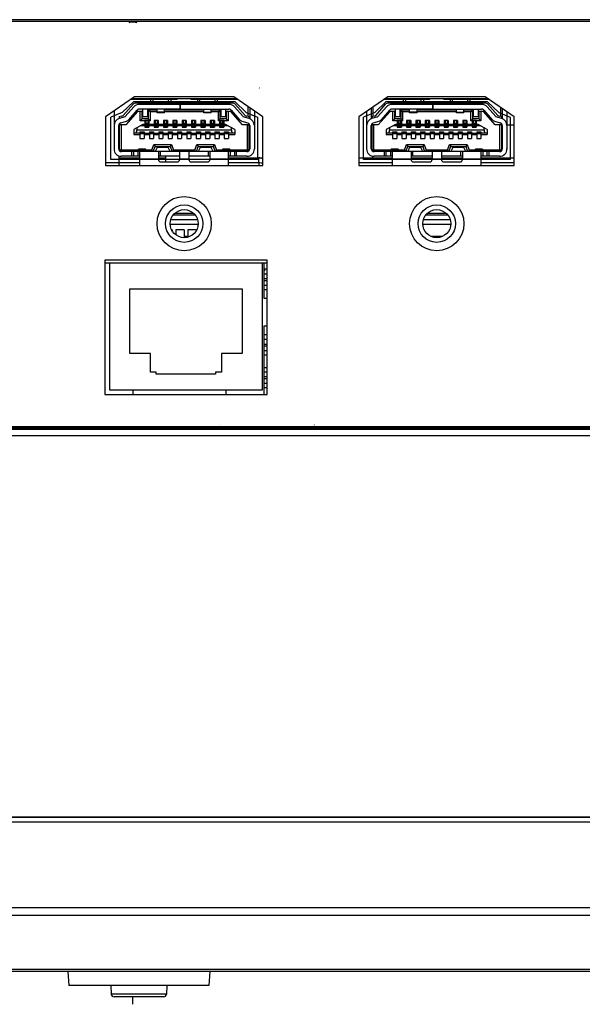
# Model space of a CAD drawing. Units: millimetres. Extents: x -75 to 1305, y -50 to 911.
# Drawn here: x 266 to 326, y 101 to 206 of the extents above; entities that cross this region are included whole.
import ezdxf

# ---------------------------------------------------------------- set-up
doc = ezdxf.new("R2010")
doc.units = ezdxf.units.MM
doc.header["$MEASUREMENT"] = 0
for name, color, linetype in [('00_COMPONENTS', 7, 'Continuous'), ('02___PRT_ALL_AXES', 7, 'Continuous'), ('03___PRT_ALL_CURVES', 7, 'Continuous'), ('05_ALL_CURVES', 7, 'Continuous'), ('06_ALL_SURFS', 7, 'Continuous'), ('08_ALL_DRAFTS', 7, 'Continuous'), ('09_ALL_ROUNDS', 7, 'Continuous'), ('20_ALL_FEATURES', 7, 'Continuous')]:
    doc.layers.add(name, color=color, linetype=linetype)

msp = doc.modelspace()

# ---------------------------------------------------------------- linework, layer by layer
at = {"color": 7, "linetype": 'Continuous'}
for p, q in [((278.115, 198.065), (275.017, 195.915)), ((288.72, 198.065), (278.115, 198.065)), ((291.818, 195.915), (288.72, 198.065)), ((305.17, 198.065), (302.071, 195.915)), ((315.599, 198.065), (305.17, 198.065)), ((318.697, 195.915), (315.599, 198.065)), ((276.904, 196.067), (277.987, 197.297)), ((278.027, 196.98), (277.119, 195.949)), ((282.667, 197.782), (277.706, 197.782)), ((288.659, 197.382), (278.175, 197.382)), ((282.974, 197.252), (278.627, 197.252)), ((278.817, 197.882), (278.817, 197.782)), ((279.017, 197.882), (279.017, 197.782)), ((279.317, 197.882), (279.317, 197.782)), ((279.517, 197.882), (279.517, 197.782)), ((279.817, 197.782), (279.817, 197.882)), ((279.842, 197.382), (279.842, 197.782)), ((280.017, 197.782), (280.017, 197.882)), ((280.092, 197.382), (280.092, 197.782)), ((280.317, 197.882), (280.317, 197.782)), ((280.517, 197.882), (280.517, 197.782)), ((280.817, 197.782), (280.817, 197.882)), ((281.017, 197.782), (281.017, 197.882)), ((281.317, 197.882), (281.317, 197.782)), ((281.517, 197.882), (281.517, 197.782)), ((281.742, 197.382), (281.742, 197.782)), ((281.817, 197.782), (281.817, 197.882)), ((281.992, 197.782), (281.992, 197.382)), ((282.017, 197.782), (282.017, 197.882)), ((282.317, 197.882), (282.317, 197.782)), ((282.517, 197.882), (282.517, 197.782)), ((282.667, 197.782), (282.667, 197.882)), ((282.967, 197.252), (282.967, 196.752)), ((282.977, 197.252), (282.977, 196.752)), ((288.206, 197.252), (282.977, 197.252)), ((284.167, 197.782), (284.167, 197.882)), ((289.129, 197.782), (284.167, 197.782)), ((284.317, 197.882), (284.317, 197.782)), ((284.517, 197.882), (284.517, 197.782)), ((284.817, 197.782), (284.817, 197.882)), ((284.842, 197.782), (284.842, 197.382)), ((285.017, 197.782), (285.017, 197.882)), ((285.092, 197.382), (285.092, 197.782)), ((285.317, 197.882), (285.317, 197.782)), ((285.517, 197.882), (285.517, 197.782)), ((285.817, 197.782), (285.817, 197.882)), ((286.017, 197.782), (286.017, 197.882)), ((286.317, 197.882), (286.317, 197.782)), ((286.517, 197.882), (286.517, 197.782)), ((286.742, 197.382), (286.742, 197.782)), ((286.817, 197.782), (286.817, 197.882)), ((286.992, 197.382), (286.992, 197.782)), ((287.017, 197.782), (287.017, 197.882)), ((287.317, 197.882), (287.317, 197.782)), ((287.517, 197.882), (287.517, 197.782)), ((287.817, 197.782), (287.817, 197.882)), ((288.017, 197.782), (288.017, 197.882)), ((289.714, 195.949), (288.807, 196.98)), ((288.846, 197.297), (289.929, 196.067)), ((290.267, 195.955), (290.267, 196.992)), ((290.417, 196.888), (290.417, 195.715)), ((303.567, 196.953), (303.567, 195.955)), ((303.904, 196.067), (304.987, 197.297)), ((305.027, 196.98), (304.119, 195.949)), ((309.667, 197.782), (304.761, 197.782)), ((315.659, 197.382), (305.175, 197.382)), ((309.974, 197.252), (305.627, 197.252)), ((305.817, 197.882), (305.817, 197.782)), ((306.017, 197.882), (306.017, 197.782)), ((306.317, 197.882), (306.317, 197.782)), ((306.517, 197.882), (306.517, 197.782)), ((306.817, 197.782), (306.817, 197.882)), ((306.842, 197.382), (306.842, 197.782)), ((307.017, 197.782), (307.017, 197.882)), ((307.092, 197.382), (307.092, 197.782)), ((307.317, 197.882), (307.317, 197.782)), ((307.517, 197.882), (307.517, 197.782)), ((307.817, 197.782), (307.817, 197.882)), ((308.017, 197.782), (308.017, 197.882)), ((308.317, 197.882), (308.317, 197.782)), ((308.517, 197.882), (308.517, 197.782)), ((308.742, 197.382), (308.742, 197.782)), ((308.817, 197.782), (308.817, 197.882)), ((308.992, 197.782), (308.992, 197.382)), ((309.017, 197.782), (309.017, 197.882)), ((309.317, 197.882), (309.317, 197.782)), ((309.517, 197.882), (309.517, 197.782)), ((309.667, 197.782), (309.667, 197.882)), ((309.967, 197.252), (309.967, 196.752)), ((315.206, 197.252), (309.977, 197.252)), ((309.977, 197.252), (309.977, 196.752)), ((311.167, 197.782), (311.167, 197.882)), ((316.008, 197.782), (311.167, 197.782)), ((311.317, 197.882), (311.317, 197.782)), ((311.517, 197.882), (311.517, 197.782)), ((311.817, 197.782), (311.817, 197.882)), ((311.842, 197.782), (311.842, 197.382)), ((312.017, 197.782), (312.017, 197.882)), ((312.092, 197.382), (312.092, 197.782)), ((312.317, 197.882), (312.317, 197.782)), ((312.517, 197.882), (312.517, 197.782)), ((312.817, 197.782), (312.817, 197.882)), ((313.017, 197.782), (313.017, 197.882)), ((313.317, 197.882), (313.317, 197.782)), ((313.517, 197.882), (313.517, 197.782)), ((313.742, 197.382), (313.742, 197.782)), ((313.817, 197.782), (313.817, 197.882)), ((313.992, 197.382), (313.992, 197.782)), ((314.017, 197.782), (314.017, 197.882)), ((314.317, 197.882), (314.317, 197.782)), ((314.517, 197.882), (314.517, 197.782)), ((314.817, 197.782), (314.817, 197.882)), ((315.017, 197.782), (315.017, 197.882)), ((316.714, 195.949), (315.807, 196.98)), ((315.846, 197.297), (316.929, 196.067)), ((317.267, 195.955), (317.267, 196.908)), ((275.017, 195.915), (275.017, 190.715)), ((275.917, 196.54), (275.917, 192.502)), ((276.755, 195.985), (276.417, 195.932)), ((276.467, 195.94), (276.467, 195.745)), ((277.096, 195.934), (276.481, 195.745)), ((278.417, 196.502), (277.167, 195.052)), ((277.494, 195.618), (278.402, 196.65)), ((278.917, 196.502), (278.417, 196.502)), ((282.974, 196.752), (278.627, 196.752)), ((278.717, 195.502), (278.717, 196.502)), ((278.917, 195.702), (278.917, 196.502)), ((278.967, 196.752), (278.967, 195.952)), ((278.967, 195.952), (279.517, 195.952)), ((279.517, 195.952), (279.517, 196.752)), ((279.767, 196.452), (279.567, 196.652)), ((279.567, 196.652), (279.567, 195.702)), ((280.517, 196.652), (279.567, 196.652)), ((279.767, 196.452), (279.767, 195.502)), ((280.517, 196.452), (279.767, 196.452)), ((280.517, 196.352), (280.517, 196.752)), ((281.317, 196.426), (280.517, 196.426)), ((281.317, 196.352), (280.517, 196.352)), ((281.317, 196.352), (281.317, 196.752)), ((285.517, 196.652), (281.317, 196.652)), ((285.517, 196.452), (281.317, 196.452)), ((282.977, 196.752), (288.206, 196.752)), ((285.517, 196.352), (285.517, 196.752)), ((285.517, 196.426), (286.317, 196.426)), ((286.317, 196.352), (285.517, 196.352)), ((286.317, 196.352), (286.317, 196.752)), ((287.267, 196.652), (286.317, 196.652)), ((287.067, 196.452), (286.317, 196.452)), ((287.067, 196.452), (287.267, 196.652)), ((287.067, 195.502), (287.067, 196.452)), ((287.267, 195.702), (287.267, 196.652)), ((287.317, 196.752), (287.317, 195.952)), ((287.317, 195.952), (287.867, 195.952)), ((287.867, 195.952), (287.867, 196.752)), ((287.917, 196.502), (287.917, 195.702)), ((288.417, 196.502), (287.917, 196.502)), ((288.117, 196.502), (288.117, 195.502)), ((289.667, 195.052), (288.417, 196.502)), ((288.431, 196.65), (289.339, 195.618)), ((290.352, 195.745), (289.737, 195.934)), ((290.417, 195.932), (290.078, 195.985)), ((290.367, 195.745), (290.367, 195.94)), ((290.917, 196.541), (290.917, 192.502)), ((291.818, 190.715), (291.818, 195.915)), ((302.071, 195.915), (302.071, 190.715)), ((302.917, 196.502), (302.917, 192.502)), ((303.417, 196.849), (303.417, 195.715)), ((303.755, 195.985), (303.417, 195.932)), ((303.467, 195.94), (303.467, 195.745)), ((304.096, 195.934), (303.481, 195.745)), ((305.417, 196.502), (304.167, 195.052)), ((304.494, 195.618), (305.402, 196.65)), ((305.917, 196.502), (305.417, 196.502)), ((309.974, 196.752), (305.627, 196.752)), ((305.717, 195.502), (305.717, 196.502)), ((305.917, 195.702), (305.917, 196.502)), ((305.967, 196.752), (305.967, 195.952)), ((305.967, 195.952), (306.517, 195.952)), ((306.517, 195.952), (306.517, 196.752)), ((307.517, 196.652), (306.567, 196.652)), ((306.767, 196.452), (306.567, 196.652)), ((306.567, 196.652), (306.567, 195.702)), ((307.517, 196.452), (306.767, 196.452)), ((306.767, 196.452), (306.767, 195.502)), ((307.517, 196.352), (307.517, 196.752)), ((308.317, 196.426), (307.517, 196.426)), ((308.317, 196.352), (307.517, 196.352)), ((308.317, 196.352), (308.317, 196.752)), ((312.517, 196.652), (308.317, 196.652)), ((312.517, 196.452), (308.317, 196.452)), ((309.977, 196.752), (315.206, 196.752)), ((312.517, 196.352), (312.517, 196.752)), ((312.517, 196.426), (313.317, 196.426)), ((313.317, 196.352), (312.517, 196.352)), ((313.317, 196.352), (313.317, 196.752)), ((314.267, 196.652), (313.317, 196.652)), ((314.067, 196.452), (313.317, 196.452)), ((314.067, 196.452), (314.267, 196.652)), ((314.067, 195.502), (314.067, 196.452)), ((314.267, 195.702), (314.267, 196.652)), ((314.317, 196.752), (314.317, 195.952)), ((314.317, 195.952), (314.867, 195.952)), ((314.867, 195.952), (314.867, 196.752)), ((315.417, 196.502), (314.917, 196.502)), ((314.917, 196.502), (314.917, 195.702)), ((315.117, 196.502), (315.117, 195.502)), ((316.667, 195.052), (315.417, 196.502)), ((315.431, 196.65), (316.339, 195.618)), ((317.352, 195.745), (316.737, 195.934)), ((317.417, 195.932), (317.078, 195.985)), ((317.367, 195.745), (317.367, 195.94)), ((317.417, 196.804), (317.417, 195.715)), ((317.917, 196.457), (317.917, 192.502)), ((318.697, 190.715), (318.697, 195.915)), ((276.417, 192.502), (276.417, 194.98)), ((276.446, 195.102), (276.467, 195.102)), ((276.467, 195.142), (276.467, 192.34)), ((276.467, 194.952), (276.567, 195.052)), ((277.167, 195.052), (276.567, 195.052)), ((276.628, 195.267), (277.243, 195.456)), ((276.667, 195.052), (276.667, 192.352)), ((278.993, 195.112), (278.017, 194.582)), ((278.717, 195.502), (278.917, 195.702)), ((279.192, 195.502), (278.717, 195.502)), ((279.192, 194.962), (278.717, 194.962)), ((279.567, 195.702), (278.917, 195.702)), ((279.192, 195.112), (278.993, 195.112)), ((279.192, 195.522), (279.192, 194.822)), ((279.642, 195.522), (279.192, 195.522)), ((279.317, 195.372), (279.192, 195.372)), ((279.642, 195.022), (279.192, 195.022)), ((279.642, 194.933), (279.192, 194.933)), ((279.642, 194.864), (279.192, 194.864)), ((279.642, 194.852), (279.192, 194.852)), ((279.192, 194.822), (279.642, 194.822)), ((279.317, 195.522), (279.317, 195.022)), ((279.517, 195.177), (279.317, 195.177)), ((279.517, 195.522), (279.517, 195.022)), ((279.642, 195.372), (279.517, 195.372)), ((279.567, 195.702), (279.767, 195.502)), ((279.642, 195.522), (279.642, 194.822)), ((279.767, 195.502), (279.642, 195.502)), ((280.192, 195.112), (279.642, 195.112)), ((280.192, 194.962), (279.642, 194.962)), ((280.192, 195.522), (280.192, 194.822)), ((280.642, 195.522), (280.192, 195.522)), ((280.317, 195.372), (280.192, 195.372)), ((280.642, 195.022), (280.192, 195.022)), ((280.642, 194.933), (280.192, 194.933)), ((280.642, 194.864), (280.192, 194.864)), ((280.642, 194.852), (280.192, 194.852)), ((280.192, 194.822), (280.642, 194.822)), ((280.317, 195.522), (280.317, 195.022)), ((280.517, 195.177), (280.317, 195.177)), ((280.517, 195.522), (280.517, 195.022)), ((280.642, 195.372), (280.517, 195.372)), ((280.642, 195.522), (280.642, 194.822)), ((281.192, 195.112), (280.642, 195.112)), ((281.192, 194.962), (280.642, 194.962)), ((281.192, 195.522), (281.192, 194.822)), ((281.642, 195.522), (281.192, 195.522)), ((281.317, 195.372), (281.192, 195.372)), ((281.642, 195.022), (281.192, 195.022)), ((281.642, 194.933), (281.192, 194.933)), ((281.642, 194.864), (281.192, 194.864)), ((281.642, 194.852), (281.192, 194.852)), ((281.192, 194.822), (281.642, 194.822)), ((281.317, 195.522), (281.317, 195.022)), ((281.517, 195.177), (281.317, 195.177)), ((281.517, 195.522), (281.517, 195.022)), ((281.642, 195.372), (281.517, 195.372)), ((281.642, 195.522), (281.642, 194.822)), ((282.192, 195.112), (281.642, 195.112)), ((282.192, 194.962), (281.642, 194.962)), ((282.192, 195.522), (282.192, 194.822)), ((282.642, 195.522), (282.192, 195.522)), ((282.317, 195.372), (282.192, 195.372)), ((282.642, 195.022), (282.192, 195.022)), ((282.642, 194.933), (282.192, 194.933)), ((282.642, 194.864), (282.192, 194.864)), ((282.642, 194.852), (282.192, 194.852)), ((282.192, 194.822), (282.642, 194.822)), ((282.317, 195.522), (282.317, 195.022)), ((282.517, 195.177), (282.317, 195.177)), ((282.517, 195.522), (282.517, 195.022)), ((282.642, 195.372), (282.517, 195.372)), ((282.642, 195.522), (282.642, 194.822)), ((283.192, 195.112), (282.642, 195.112)), ((283.192, 194.962), (282.642, 194.962)), ((283.192, 195.522), (283.192, 194.822)), ((283.642, 195.522), (283.192, 195.522)), ((283.317, 195.372), (283.192, 195.372)), ((283.642, 195.022), (283.192, 195.022)), ((283.642, 194.933), (283.192, 194.933)), ((283.642, 194.864), (283.192, 194.864)), ((283.642, 194.852), (283.192, 194.852)), ((283.192, 194.822), (283.642, 194.822)), ((283.317, 195.522), (283.317, 195.022)), ((283.517, 195.177), (283.317, 195.177)), ((283.517, 195.522), (283.517, 195.022)), ((283.642, 195.372), (283.517, 195.372)), ((283.642, 195.522), (283.642, 194.822)), ((284.192, 195.112), (283.642, 195.112)), ((284.192, 194.962), (283.642, 194.962)), ((284.192, 195.522), (284.192, 194.822)), ((284.642, 195.522), (284.192, 195.522)), ((284.317, 195.372), (284.192, 195.372)), ((284.642, 195.022), (284.192, 195.022)), ((284.642, 194.933), (284.192, 194.933)), ((284.642, 194.864), (284.192, 194.864)), ((284.642, 194.852), (284.192, 194.852)), ((284.192, 194.822), (284.642, 194.822)), ((284.317, 195.522), (284.317, 195.022)), ((284.517, 195.177), (284.317, 195.177)), ((284.517, 195.522), (284.517, 195.022)), ((284.642, 195.372), (284.517, 195.372)), ((284.642, 195.522), (284.642, 194.822)), ((285.192, 195.112), (284.642, 195.112)), ((285.192, 194.962), (284.642, 194.962)), ((285.192, 195.522), (285.192, 194.822)), ((285.642, 195.522), (285.192, 195.522)), ((285.317, 195.372), (285.192, 195.372)), ((285.642, 195.022), (285.192, 195.022)), ((285.642, 194.933), (285.192, 194.933)), ((285.642, 194.864), (285.192, 194.864)), ((285.642, 194.852), (285.192, 194.852)), ((285.192, 194.822), (285.642, 194.822)), ((285.317, 195.522), (285.317, 195.022)), ((285.517, 195.177), (285.317, 195.177)), ((285.517, 195.522), (285.517, 195.022)), ((285.642, 195.372), (285.517, 195.372)), ((285.642, 195.522), (285.642, 194.822)), ((286.192, 195.112), (285.642, 195.112)), ((286.192, 194.962), (285.642, 194.962)), ((286.192, 195.522), (286.192, 194.822)), ((286.642, 195.522), (286.192, 195.522)), ((286.317, 195.372), (286.192, 195.372)), ((286.642, 195.022), (286.192, 195.022)), ((286.642, 194.933), (286.192, 194.933)), ((286.642, 194.864), (286.192, 194.864)), ((286.642, 194.852), (286.192, 194.852)), ((286.192, 194.822), (286.642, 194.822)), ((286.317, 195.522), (286.317, 195.022)), ((286.517, 195.177), (286.317, 195.177)), ((286.517, 195.522), (286.517, 195.022)), ((286.642, 195.372), (286.517, 195.372)), ((286.642, 195.522), (286.642, 194.822)), ((287.192, 195.112), (286.642, 195.112)), ((287.192, 194.962), (286.642, 194.962)), ((287.067, 195.502), (287.267, 195.702)), ((287.192, 195.502), (287.067, 195.502)), ((287.192, 195.522), (287.192, 194.822)), ((287.642, 195.522), (287.192, 195.522)), ((287.317, 195.372), (287.192, 195.372)), ((287.642, 195.022), (287.192, 195.022)), ((287.642, 194.933), (287.192, 194.933)), ((287.642, 194.864), (287.192, 194.864)), ((287.642, 194.852), (287.192, 194.852)), ((287.192, 194.822), (287.642, 194.822)), ((287.917, 195.702), (287.267, 195.702)), ((287.317, 195.522), (287.317, 195.022)), ((287.517, 195.177), (287.317, 195.177)), ((287.517, 195.522), (287.517, 195.022)), ((287.642, 195.372), (287.517, 195.372)), ((287.642, 195.522), (287.642, 194.822)), ((288.117, 195.502), (287.642, 195.502)), ((287.84, 195.112), (287.642, 195.112)), ((288.117, 194.962), (287.642, 194.962)), ((288.817, 194.582), (287.84, 195.112)), ((288.117, 195.502), (287.917, 195.702)), ((289.59, 195.456), (290.205, 195.267)), ((290.267, 195.052), (289.667, 195.052)), ((290.167, 192.352), (290.167, 195.052)), ((290.267, 195.052), (290.367, 194.952)), ((290.367, 192.34), (290.367, 195.142)), ((290.367, 195.102), (290.387, 195.102)), ((290.417, 194.98), (290.417, 192.502)), ((303.417, 192.502), (303.417, 194.98)), ((303.446, 195.102), (303.467, 195.102)), ((303.467, 195.142), (303.467, 192.34)), ((303.467, 194.952), (303.567, 195.052)), ((304.167, 195.052), (303.567, 195.052)), ((303.628, 195.267), (304.243, 195.456)), ((303.667, 195.052), (303.667, 192.352)), ((305.993, 195.112), (305.017, 194.582)), ((305.717, 195.502), (305.917, 195.702)), ((306.192, 195.502), (305.717, 195.502)), ((306.192, 194.962), (305.717, 194.962)), ((306.567, 195.702), (305.917, 195.702)), ((306.192, 195.112), (305.993, 195.112)), ((306.642, 195.522), (306.192, 195.522)), ((306.192, 195.522), (306.192, 194.822)), ((306.317, 195.372), (306.192, 195.372)), ((306.642, 195.022), (306.192, 195.022)), ((306.642, 194.933), (306.192, 194.933)), ((306.642, 194.864), (306.192, 194.864)), ((306.642, 194.852), (306.192, 194.852)), ((306.192, 194.822), (306.642, 194.822)), ((306.317, 195.522), (306.317, 195.022)), ((306.517, 195.177), (306.317, 195.177)), ((306.517, 195.522), (306.517, 195.022)), ((306.642, 195.372), (306.517, 195.372)), ((306.567, 195.702), (306.767, 195.502)), ((306.642, 195.522), (306.642, 194.822)), ((306.767, 195.502), (306.642, 195.502)), ((307.192, 195.112), (306.642, 195.112)), ((307.192, 194.962), (306.642, 194.962)), ((307.642, 195.522), (307.192, 195.522)), ((307.192, 195.522), (307.192, 194.822)), ((307.317, 195.372), (307.192, 195.372)), ((307.642, 195.022), (307.192, 195.022)), ((307.642, 194.933), (307.192, 194.933)), ((307.642, 194.864), (307.192, 194.864)), ((307.642, 194.852), (307.192, 194.852)), ((307.192, 194.822), (307.642, 194.822)), ((307.317, 195.522), (307.317, 195.022)), ((307.517, 195.177), (307.317, 195.177)), ((307.517, 195.522), (307.517, 195.022)), ((307.642, 195.372), (307.517, 195.372)), ((307.642, 195.522), (307.642, 194.822)), ((308.192, 195.112), (307.642, 195.112)), ((308.192, 194.962), (307.642, 194.962)), ((308.642, 195.522), (308.192, 195.522)), ((308.192, 195.522), (308.192, 194.822)), ((308.317, 195.372), (308.192, 195.372)), ((308.642, 195.022), (308.192, 195.022)), ((308.642, 194.933), (308.192, 194.933)), ((308.642, 194.864), (308.192, 194.864)), ((308.642, 194.852), (308.192, 194.852)), ((308.192, 194.822), (308.642, 194.822)), ((308.317, 195.522), (308.317, 195.022)), ((308.517, 195.177), (308.317, 195.177)), ((308.517, 195.522), (308.517, 195.022)), ((308.642, 195.372), (308.517, 195.372)), ((308.642, 195.522), (308.642, 194.822)), ((309.192, 195.112), (308.642, 195.112)), ((309.192, 194.962), (308.642, 194.962)), ((309.642, 195.522), (309.192, 195.522)), ((309.192, 195.522), (309.192, 194.822)), ((309.317, 195.372), (309.192, 195.372)), ((309.642, 195.022), (309.192, 195.022)), ((309.642, 194.933), (309.192, 194.933)), ((309.642, 194.864), (309.192, 194.864)), ((309.642, 194.852), (309.192, 194.852)), ((309.192, 194.822), (309.642, 194.822)), ((309.317, 195.522), (309.317, 195.022)), ((309.517, 195.177), (309.317, 195.177)), ((309.517, 195.522), (309.517, 195.022)), ((309.642, 195.372), (309.517, 195.372)), ((309.642, 195.522), (309.642, 194.822)), ((310.192, 195.112), (309.642, 195.112)), ((310.192, 194.962), (309.642, 194.962)), ((310.642, 195.522), (310.192, 195.522)), ((310.192, 195.522), (310.192, 194.822)), ((310.317, 195.372), (310.192, 195.372)), ((310.642, 195.022), (310.192, 195.022)), ((310.642, 194.933), (310.192, 194.933)), ((310.642, 194.864), (310.192, 194.864)), ((310.642, 194.852), (310.192, 194.852)), ((310.192, 194.822), (310.642, 194.822)), ((310.317, 195.522), (310.317, 195.022)), ((310.517, 195.177), (310.317, 195.177)), ((310.517, 195.522), (310.517, 195.022)), ((310.642, 195.372), (310.517, 195.372)), ((310.642, 195.522), (310.642, 194.822)), ((311.192, 195.112), (310.642, 195.112)), ((311.192, 194.962), (310.642, 194.962)), ((311.642, 195.522), (311.192, 195.522)), ((311.192, 195.522), (311.192, 194.822)), ((311.317, 195.372), (311.192, 195.372)), ((311.642, 195.022), (311.192, 195.022)), ((311.642, 194.933), (311.192, 194.933)), ((311.642, 194.864), (311.192, 194.864)), ((311.642, 194.852), (311.192, 194.852)), ((311.192, 194.822), (311.642, 194.822)), ((311.317, 195.522), (311.317, 195.022)), ((311.517, 195.177), (311.317, 195.177)), ((311.517, 195.522), (311.517, 195.022)), ((311.642, 195.372), (311.517, 195.372)), ((311.642, 195.522), (311.642, 194.822)), ((312.192, 195.112), (311.642, 195.112)), ((312.192, 194.962), (311.642, 194.962)), ((312.642, 195.522), (312.192, 195.522)), ((312.192, 195.522), (312.192, 194.822)), ((312.317, 195.372), (312.192, 195.372)), ((312.642, 195.022), (312.192, 195.022)), ((312.642, 194.933), (312.192, 194.933)), ((312.642, 194.864), (312.192, 194.864)), ((312.642, 194.852), (312.192, 194.852)), ((312.192, 194.822), (312.642, 194.822)), ((312.317, 195.522), (312.317, 195.022)), ((312.517, 195.177), (312.317, 195.177)), ((312.517, 195.522), (312.517, 195.022)), ((312.642, 195.372), (312.517, 195.372)), ((312.642, 195.522), (312.642, 194.822)), ((313.192, 195.112), (312.642, 195.112)), ((313.192, 194.962), (312.642, 194.962)), ((313.642, 195.522), (313.192, 195.522)), ((313.192, 195.522), (313.192, 194.822)), ((313.317, 195.372), (313.192, 195.372)), ((313.642, 195.022), (313.192, 195.022)), ((313.642, 194.933), (313.192, 194.933)), ((313.642, 194.864), (313.192, 194.864)), ((313.642, 194.852), (313.192, 194.852)), ((313.192, 194.822), (313.642, 194.822)), ((313.317, 195.522), (313.317, 195.022)), ((313.517, 195.177), (313.317, 195.177)), ((313.517, 195.522), (313.517, 195.022)), ((313.642, 195.372), (313.517, 195.372)), ((313.642, 195.522), (313.642, 194.822)), ((314.192, 195.112), (313.642, 195.112)), ((314.192, 194.962), (313.642, 194.962)), ((314.067, 195.502), (314.267, 195.702)), ((314.192, 195.502), (314.067, 195.502)), ((314.642, 195.522), (314.192, 195.522)), ((314.192, 195.522), (314.192, 194.822)), ((314.317, 195.372), (314.192, 195.372)), ((314.642, 195.022), (314.192, 195.022)), ((314.642, 194.933), (314.192, 194.933)), ((314.642, 194.864), (314.192, 194.864)), ((314.642, 194.852), (314.192, 194.852)), ((314.192, 194.822), (314.642, 194.822)), ((314.917, 195.702), (314.267, 195.702)), ((314.317, 195.522), (314.317, 195.022)), ((314.517, 195.177), (314.317, 195.177)), ((314.517, 195.522), (314.517, 195.022)), ((314.642, 195.372), (314.517, 195.372)), ((314.642, 195.522), (314.642, 194.822)), ((315.117, 195.502), (314.642, 195.502)), ((314.84, 195.112), (314.642, 195.112)), ((315.117, 194.962), (314.642, 194.962)), ((315.817, 194.582), (314.84, 195.112)), ((315.117, 195.502), (314.917, 195.702)), ((316.59, 195.456), (317.205, 195.267)), ((317.267, 195.052), (316.667, 195.052)), ((317.167, 192.352), (317.167, 195.052)), ((317.267, 195.052), (317.367, 194.952)), ((317.367, 192.34), (317.367, 195.142)), ((317.367, 195.102), (317.387, 195.102)), ((317.417, 194.98), (317.417, 192.502)), ((276.467, 194.102), (276.417, 194.102)), ((276.467, 194.092), (276.417, 194.092)), ((278.017, 194.582), (278.017, 194.032)), ((278.692, 194.182), (278.017, 194.182)), ((278.017, 194.032), (278.692, 194.032)), ((278.367, 194.772), (278.367, 194.532)), ((278.367, 194.532), (288.467, 194.532)), ((278.692, 194.322), (278.692, 193.622)), ((278.692, 194.322), (279.142, 194.322)), ((279.142, 194.292), (278.692, 194.292)), ((279.142, 194.279), (278.692, 194.279)), ((279.142, 194.211), (278.692, 194.211)), ((279.142, 194.122), (278.692, 194.122)), ((279.142, 194.322), (279.142, 193.622)), ((279.142, 194.182), (279.692, 194.182)), ((279.142, 194.032), (279.692, 194.032)), ((279.692, 194.322), (279.692, 193.622)), ((279.692, 194.322), (280.142, 194.322)), ((280.142, 194.292), (279.692, 194.292)), ((280.142, 194.279), (279.692, 194.279)), ((280.142, 194.211), (279.692, 194.211)), ((280.142, 194.122), (279.692, 194.122)), ((280.142, 194.322), (280.142, 193.622)), ((280.142, 194.182), (280.692, 194.182)), ((280.142, 194.032), (280.692, 194.032)), ((280.692, 194.322), (280.692, 193.622)), ((280.692, 194.322), (281.142, 194.322)), ((281.142, 194.292), (280.692, 194.292)), ((281.142, 194.279), (280.692, 194.279)), ((281.142, 194.211), (280.692, 194.211)), ((281.142, 194.122), (280.692, 194.122)), ((281.142, 194.322), (281.142, 193.622)), ((281.142, 194.182), (281.692, 194.182)), ((281.142, 194.032), (281.692, 194.032)), ((281.692, 194.322), (281.692, 193.622)), ((281.692, 194.322), (282.142, 194.322)), ((282.142, 194.292), (281.692, 194.292)), ((282.142, 194.279), (281.692, 194.279)), ((282.142, 194.211), (281.692, 194.211)), ((282.142, 194.122), (281.692, 194.122)), ((282.142, 194.322), (282.142, 193.622)), ((282.142, 194.182), (282.692, 194.182)), ((282.142, 194.032), (282.692, 194.032)), ((282.692, 194.322), (282.692, 193.622)), ((282.692, 194.322), (283.142, 194.322)), ((283.142, 194.292), (282.692, 194.292)), ((283.142, 194.279), (282.692, 194.279)), ((283.142, 194.211), (282.692, 194.211)), ((283.142, 194.122), (282.692, 194.122)), ((283.142, 194.322), (283.142, 193.622)), ((283.142, 194.182), (283.692, 194.182)), ((283.142, 194.032), (283.692, 194.032)), ((283.692, 194.322), (283.692, 193.622)), ((283.692, 194.322), (284.142, 194.322)), ((284.142, 194.292), (283.692, 194.292)), ((284.142, 194.279), (283.692, 194.279)), ((284.142, 194.211), (283.692, 194.211)), ((284.142, 194.122), (283.692, 194.122)), ((284.142, 194.322), (284.142, 193.622)), ((284.142, 194.182), (284.692, 194.182)), ((284.142, 194.032), (284.692, 194.032)), ((284.692, 194.322), (284.692, 193.622)), ((284.692, 194.322), (285.142, 194.322)), ((285.142, 194.292), (284.692, 194.292)), ((285.142, 194.279), (284.692, 194.279)), ((285.142, 194.211), (284.692, 194.211)), ((285.142, 194.122), (284.692, 194.122)), ((285.142, 194.322), (285.142, 193.622)), ((285.142, 194.182), (285.692, 194.182)), ((285.142, 194.032), (285.692, 194.032)), ((285.692, 194.322), (285.692, 193.622)), ((285.692, 194.322), (286.142, 194.322)), ((286.142, 194.292), (285.692, 194.292)), ((286.142, 194.279), (285.692, 194.279)), ((286.142, 194.211), (285.692, 194.211)), ((286.142, 194.122), (285.692, 194.122)), ((286.142, 194.322), (286.142, 193.622)), ((286.142, 194.182), (286.692, 194.182)), ((286.142, 194.032), (286.692, 194.032)), ((286.692, 194.322), (286.692, 193.622)), ((286.692, 194.322), (287.142, 194.322)), ((287.142, 194.292), (286.692, 194.292)), ((287.142, 194.279), (286.692, 194.279)), ((287.142, 194.211), (286.692, 194.211)), ((287.142, 194.122), (286.692, 194.122)), ((287.142, 194.322), (287.142, 193.622)), ((287.142, 194.182), (287.692, 194.182)), ((287.142, 194.032), (287.692, 194.032)), ((287.692, 194.322), (287.692, 193.622)), ((287.692, 194.322), (288.142, 194.322)), ((288.142, 194.292), (287.692, 194.292)), ((288.142, 194.279), (287.692, 194.279)), ((288.142, 194.211), (287.692, 194.211)), ((288.142, 194.122), (287.692, 194.122)), ((288.142, 194.322), (288.142, 193.622)), ((288.817, 194.182), (288.142, 194.182)), ((288.142, 194.032), (288.817, 194.032)), ((288.467, 194.532), (288.467, 194.772)), ((288.817, 194.582), (288.817, 194.032)), ((290.417, 194.102), (290.367, 194.102)), ((290.367, 194.092), (290.417, 194.092)), ((303.467, 194.102), (303.417, 194.102)), ((303.467, 194.092), (303.417, 194.092)), ((305.017, 194.582), (305.017, 194.032)), ((305.692, 194.182), (305.017, 194.182)), ((305.017, 194.032), (305.692, 194.032)), ((305.367, 194.772), (305.367, 194.532)), ((305.367, 194.532), (315.467, 194.532)), ((305.692, 194.322), (306.142, 194.322)), ((305.692, 194.322), (305.692, 193.622)), ((306.142, 194.292), (305.692, 194.292)), ((306.142, 194.279), (305.692, 194.279)), ((306.142, 194.211), (305.692, 194.211)), ((306.142, 194.122), (305.692, 194.122)), ((306.142, 194.322), (306.142, 193.622)), ((306.142, 194.182), (306.692, 194.182)), ((306.142, 194.032), (306.692, 194.032)), ((306.692, 194.322), (307.142, 194.322)), ((306.692, 194.322), (306.692, 193.622)), ((307.142, 194.292), (306.692, 194.292)), ((307.142, 194.279), (306.692, 194.279)), ((307.142, 194.211), (306.692, 194.211)), ((307.142, 194.122), (306.692, 194.122)), ((307.142, 194.322), (307.142, 193.622)), ((307.142, 194.182), (307.692, 194.182)), ((307.142, 194.032), (307.692, 194.032)), ((307.692, 194.322), (308.142, 194.322)), ((307.692, 194.322), (307.692, 193.622)), ((308.142, 194.292), (307.692, 194.292)), ((308.142, 194.279), (307.692, 194.279)), ((308.142, 194.211), (307.692, 194.211)), ((308.142, 194.122), (307.692, 194.122)), ((308.142, 194.322), (308.142, 193.622)), ((308.142, 194.182), (308.692, 194.182)), ((308.142, 194.032), (308.692, 194.032)), ((308.692, 194.322), (309.142, 194.322)), ((308.692, 194.322), (308.692, 193.622)), ((309.142, 194.292), (308.692, 194.292)), ((309.142, 194.279), (308.692, 194.279)), ((309.142, 194.211), (308.692, 194.211)), ((309.142, 194.122), (308.692, 194.122)), ((309.142, 194.322), (309.142, 193.622)), ((309.142, 194.182), (309.692, 194.182)), ((309.142, 194.032), (309.692, 194.032)), ((309.692, 194.322), (310.142, 194.322)), ((309.692, 194.322), (309.692, 193.622)), ((310.142, 194.292), (309.692, 194.292)), ((310.142, 194.279), (309.692, 194.279)), ((310.142, 194.211), (309.692, 194.211)), ((310.142, 194.122), (309.692, 194.122)), ((310.142, 194.322), (310.142, 193.622)), ((310.142, 194.182), (310.692, 194.182)), ((310.142, 194.032), (310.692, 194.032)), ((310.692, 194.322), (311.142, 194.322)), ((310.692, 194.322), (310.692, 193.622)), ((311.142, 194.292), (310.692, 194.292)), ((311.142, 194.279), (310.692, 194.279)), ((311.142, 194.211), (310.692, 194.211)), ((311.142, 194.122), (310.692, 194.122)), ((311.142, 194.322), (311.142, 193.622)), ((311.142, 194.182), (311.692, 194.182)), ((311.142, 194.032), (311.692, 194.032)), ((311.692, 194.322), (312.142, 194.322)), ((311.692, 194.322), (311.692, 193.622)), ((312.142, 194.292), (311.692, 194.292)), ((312.142, 194.279), (311.692, 194.279)), ((312.142, 194.211), (311.692, 194.211)), ((312.142, 194.122), (311.692, 194.122)), ((312.142, 194.322), (312.142, 193.622)), ((312.142, 194.182), (312.692, 194.182)), ((312.142, 194.032), (312.692, 194.032)), ((312.692, 194.322), (313.142, 194.322)), ((312.692, 194.322), (312.692, 193.622)), ((313.142, 194.292), (312.692, 194.292)), ((313.142, 194.279), (312.692, 194.279)), ((313.142, 194.211), (312.692, 194.211)), ((313.142, 194.122), (312.692, 194.122)), ((313.142, 194.322), (313.142, 193.622)), ((313.142, 194.182), (313.692, 194.182)), ((313.142, 194.032), (313.692, 194.032)), ((313.692, 194.322), (314.142, 194.322)), ((313.692, 194.322), (313.692, 193.622)), ((314.142, 194.292), (313.692, 194.292)), ((314.142, 194.279), (313.692, 194.279)), ((314.142, 194.211), (313.692, 194.211)), ((314.142, 194.122), (313.692, 194.122)), ((314.142, 194.322), (314.142, 193.622)), ((314.142, 194.182), (314.692, 194.182)), ((314.142, 194.032), (314.692, 194.032)), ((314.692, 194.322), (315.142, 194.322)), ((314.692, 194.322), (314.692, 193.622)), ((315.142, 194.292), (314.692, 194.292)), ((315.142, 194.279), (314.692, 194.279)), ((315.142, 194.211), (314.692, 194.211)), ((315.142, 194.122), (314.692, 194.122)), ((315.142, 194.322), (315.142, 193.622)), ((315.817, 194.182), (315.142, 194.182)), ((315.142, 194.032), (315.817, 194.032)), ((315.467, 194.532), (315.467, 194.772)), ((315.817, 194.582), (315.817, 194.032)), ((317.417, 194.102), (317.367, 194.102)), ((317.367, 194.092), (317.417, 194.092)), ((276.467, 193.412), (276.417, 193.412)), ((278.692, 193.622), (279.142, 193.622)), ((279.692, 193.622), (280.142, 193.622)), ((279.958, 192.352), (280.176, 192.952)), ((280.117, 192.202), (280.317, 192.752)), ((280.176, 192.952), (280.317, 192.752)), ((280.176, 192.952), (282.057, 192.952)), ((280.317, 192.752), (281.917, 192.752)), ((280.692, 193.622), (281.142, 193.622)), ((281.692, 193.622), (282.142, 193.622)), ((282.057, 192.952), (281.917, 192.752)), ((281.917, 192.752), (282.117, 192.202)), ((282.057, 192.952), (282.275, 192.352)), ((282.692, 193.622), (283.142, 193.622)), ((283.692, 193.622), (284.142, 193.622)), ((284.558, 192.352), (284.776, 192.952)), ((284.692, 193.622), (285.142, 193.622)), ((284.717, 192.202), (284.917, 192.752)), ((284.776, 192.952), (284.917, 192.752)), ((284.776, 192.952), (286.657, 192.952)), ((284.917, 192.752), (286.517, 192.752)), ((285.692, 193.622), (286.142, 193.622)), ((286.657, 192.952), (286.517, 192.752)), ((286.517, 192.752), (286.717, 192.202)), ((286.657, 192.952), (286.875, 192.352)), ((286.692, 193.622), (287.142, 193.622)), ((287.692, 193.622), (288.142, 193.622)), ((290.367, 193.412), (290.417, 193.412)), ((303.467, 193.412), (303.417, 193.412)), ((305.692, 193.622), (306.142, 193.622)), ((306.692, 193.622), (307.142, 193.622)), ((306.958, 192.352), (307.176, 192.952)), ((307.117, 192.202), (307.317, 192.752)), ((307.176, 192.952), (309.057, 192.952)), ((307.176, 192.952), (307.317, 192.752)), ((307.317, 192.752), (308.917, 192.752)), ((307.692, 193.622), (308.142, 193.622)), ((308.692, 193.622), (309.142, 193.622)), ((309.057, 192.952), (308.917, 192.752)), ((308.917, 192.752), (309.117, 192.202)), ((309.057, 192.952), (309.275, 192.352)), ((309.692, 193.622), (310.142, 193.622)), ((310.692, 193.622), (311.142, 193.622)), ((311.558, 192.352), (311.776, 192.952)), ((311.692, 193.622), (312.142, 193.622)), ((311.717, 192.202), (311.917, 192.752)), ((311.776, 192.952), (313.657, 192.952)), ((311.776, 192.952), (311.917, 192.752)), ((311.917, 192.752), (313.517, 192.752)), ((312.692, 193.622), (313.142, 193.622)), ((313.657, 192.952), (313.517, 192.752)), ((313.517, 192.752), (313.717, 192.202)), ((313.657, 192.952), (313.875, 192.352)), ((313.692, 193.622), (314.142, 193.622)), ((314.692, 193.622), (315.142, 193.622)), ((317.367, 193.412), (317.417, 193.412)), ((276.717, 192.202), (276.467, 192.502)), ((276.667, 192.352), (276.626, 192.311)), ((278.488, 192.352), (276.667, 192.352)), ((290.117, 192.202), (276.717, 192.202)), ((278.667, 191.702), (276.717, 191.702)), ((277.817, 191.702), (277.817, 192.202)), ((278.017, 191.702), (278.017, 192.202)), ((278.522, 192.384), (278.342, 192.21)), ((278.342, 192.21), (278.342, 192.202)), ((278.467, 192.202), (278.467, 191.702)), ((279.289, 192.452), (278.544, 192.452)), ((278.591, 192.202), (278.571, 192.356)), ((279.262, 192.356), (278.571, 192.356)), ((278.667, 190.715), (278.667, 192.202)), ((279.242, 192.202), (279.262, 192.356)), ((279.311, 192.384), (279.492, 192.21)), ((279.958, 192.352), (279.345, 192.352)), ((279.492, 192.21), (279.492, 192.202)), ((280.063, 192.202), (279.958, 192.352)), ((280.517, 192.652), (280.317, 192.202)), ((281.717, 192.652), (280.517, 192.652)), ((280.667, 192.202), (280.667, 191.352)), ((282.917, 191.702), (280.667, 191.702)), ((280.867, 191.702), (280.867, 192.202)), ((281.917, 192.202), (281.717, 192.652)), ((282.275, 192.352), (282.17, 192.202)), ((284.558, 192.352), (282.275, 192.352)), ((282.917, 192.202), (282.917, 191.352)), ((283.917, 192.202), (283.917, 191.352)), ((286.167, 191.702), (283.917, 191.702)), ((284.663, 192.202), (284.558, 192.352)), ((285.117, 192.652), (284.917, 192.202)), ((286.317, 192.652), (285.117, 192.652)), ((285.967, 192.202), (285.967, 191.702)), ((286.167, 192.202), (286.167, 191.352)), ((286.517, 192.202), (286.317, 192.652)), ((286.875, 192.352), (286.77, 192.202)), ((287.488, 192.352), (286.875, 192.352)), ((287.522, 192.384), (287.342, 192.21)), ((287.342, 192.21), (287.342, 192.202)), ((288.289, 192.452), (287.544, 192.452)), ((287.571, 192.356), (288.262, 192.356)), ((287.591, 192.202), (287.571, 192.356)), ((288.167, 190.715), (288.167, 192.202)), ((290.117, 191.702), (288.167, 191.702)), ((288.242, 192.202), (288.262, 192.356)), ((288.311, 192.384), (288.492, 192.21)), ((290.167, 192.352), (288.345, 192.352)), ((288.367, 191.702), (288.367, 192.202)), ((288.492, 192.21), (288.492, 192.202)), ((288.817, 191.702), (288.817, 192.202)), ((289.017, 191.702), (289.017, 192.202)), ((290.367, 192.502), (290.117, 192.202)), ((290.207, 192.311), (290.167, 192.352)), ((303.717, 192.202), (303.467, 192.502)), ((303.667, 192.352), (303.626, 192.311)), ((305.488, 192.352), (303.667, 192.352)), ((317.117, 192.202), (303.717, 192.202)), ((305.667, 191.702), (303.717, 191.702)), ((304.817, 191.702), (304.817, 192.202)), ((305.017, 191.702), (305.017, 192.202)), ((305.522, 192.384), (305.342, 192.21)), ((305.342, 192.21), (305.342, 192.202)), ((305.467, 192.202), (305.467, 191.702)), ((306.289, 192.452), (305.544, 192.452)), ((306.262, 192.356), (305.571, 192.356)), ((305.591, 192.202), (305.571, 192.356)), ((305.667, 190.715), (305.667, 192.202)), ((306.242, 192.202), (306.262, 192.356)), ((306.311, 192.384), (306.492, 192.21)), ((306.958, 192.352), (306.345, 192.352)), ((306.492, 192.21), (306.492, 192.202)), ((307.063, 192.202), (306.958, 192.352)), ((307.517, 192.652), (307.317, 192.202)), ((308.717, 192.652), (307.517, 192.652)), ((307.667, 192.202), (307.667, 191.352)), ((309.917, 191.702), (307.667, 191.702)), ((307.867, 191.702), (307.867, 192.202)), ((308.917, 192.202), (308.717, 192.652)), ((309.275, 192.352), (309.17, 192.202)), ((311.558, 192.352), (309.275, 192.352)), ((309.917, 192.202), (309.917, 191.352)), ((310.917, 192.202), (310.917, 191.352)), ((313.167, 191.702), (310.917, 191.702)), ((311.663, 192.202), (311.558, 192.352)), ((312.117, 192.652), (311.917, 192.202)), ((313.317, 192.652), (312.117, 192.652)), ((312.967, 192.202), (312.967, 191.702)), ((313.167, 192.202), (313.167, 191.352)), ((313.517, 192.202), (313.317, 192.652)), ((313.875, 192.352), (313.77, 192.202)), ((314.488, 192.352), (313.875, 192.352)), ((314.522, 192.384), (314.342, 192.21)), ((314.342, 192.21), (314.342, 192.202)), ((315.289, 192.452), (314.544, 192.452)), ((314.571, 192.356), (315.262, 192.356)), ((314.591, 192.202), (314.571, 192.356)), ((315.167, 190.715), (315.167, 192.202)), ((317.117, 191.702), (315.167, 191.702)), ((315.242, 192.202), (315.262, 192.356)), ((315.311, 192.384), (315.492, 192.21)), ((317.167, 192.352), (315.345, 192.352)), ((315.367, 191.702), (315.367, 192.202)), ((315.492, 192.21), (315.492, 192.202)), ((315.817, 191.702), (315.817, 192.202)), ((316.017, 191.702), (316.017, 192.202)), ((317.367, 192.502), (317.117, 192.202)), ((317.207, 192.311), (317.167, 192.352)), ((275.017, 191.032), (275.017, 190.715)), ((275.017, 190.715), (278.667, 190.715)), ((275.017, 190.715), (291.818, 190.715)), ((280.667, 191.402), (278.667, 191.402)), ((278.667, 190.715), (278.667, 191.032)), ((280.917, 191.102), (282.667, 191.102)), ((283.917, 191.402), (282.917, 191.402)), ((284.167, 191.102), (285.917, 191.102)), ((288.167, 191.402), (286.167, 191.402)), ((302.071, 190.715), (318.697, 190.715)), ((307.667, 191.402), (305.667, 191.402)), ((307.917, 191.102), (309.667, 191.102)), ((310.917, 191.402), (309.917, 191.402)), ((311.167, 191.102), (312.917, 191.102)), ((315.167, 191.402), (313.167, 191.402)), ((292.297, 180.582), (274.917, 180.582)), ((274.917, 180.582), (274.917, 166.242)), ((292.297, 166.242), (292.297, 180.582)), ((274.917, 166.242), (292.297, 166.242)), ((223.61, 162.666), (430.067, 162.666))]:
    msp.add_line(p, q, dxfattribs=at)
for centre in [(283.417, 184.502), (310.417, 184.502)]:
    msp.add_circle(centre, 1.5, dxfattribs=at)
for centre, radius, start, end in [((278.175, 197.132), 0.25, 90, 138.65222), ((278.627, 196.452), 0.8, 90, 138.65222), ((288.206, 196.452), 0.8, 41.34778, 90), ((288.659, 197.132), 0.25, 41.34778, 90), ((305.175, 197.132), 0.25, 90, 138.65222), ((305.627, 196.452), 0.8, 90, 138.65222), ((315.206, 196.452), 0.8, 41.34778, 90), ((315.659, 197.132), 0.25, 41.34778, 90), ((276.717, 196.232), 0.25, 278.8958, 318.65222), ((277.081, 195.982), 0.05, 287.10273, 318.65222), ((278.627, 196.452), 0.3, 90, 138.65222), ((288.206, 196.452), 0.3, 41.34778, 90), ((289.752, 195.982), 0.05, 221.34778, 252.89727), ((290.117, 196.232), 0.25, 221.34778, 261.1042), ((303.717, 196.232), 0.25, 278.8958, 318.65222), ((304.081, 195.982), 0.05, 287.10273, 318.65222), ((305.627, 196.452), 0.3, 90, 138.65222), ((315.206, 196.452), 0.3, 41.34778, 90), ((316.752, 195.982), 0.05, 221.34778, 252.89727), ((317.117, 196.232), 0.25, 221.34778, 261.1042), ((276.717, 194.98), 0.8, 107.10273, 180), ((276.717, 194.98), 0.3, 107.10273, 180), ((277.081, 195.982), 0.55, 287.10273, 318.65222), ((289.752, 195.982), 0.55, 221.34778, 252.89727), ((290.117, 194.98), 0.3, 0, 72.89727), ((290.117, 194.98), 0.8, 0, 72.89727), ((303.717, 194.98), 0.8, 107.10273, 180), ((303.717, 194.98), 0.3, 107.10273, 180), ((304.081, 195.982), 0.55, 287.10273, 318.65222), ((316.752, 195.982), 0.55, 221.34778, 252.89727), ((317.117, 194.98), 0.3, 0, 72.89727), ((317.117, 194.98), 0.8, 0, 72.89727), ((276.717, 192.502), 0.8, 180, 270), ((276.717, 192.502), 0.3, 180, 270), ((290.117, 192.502), 0.8, 270, 0), ((290.117, 192.502), 0.3, 270, 0), ((303.717, 192.502), 0.8, 180, 270), ((303.717, 192.502), 0.3, 180, 270), ((317.117, 192.502), 0.8, 270, 0), ((317.117, 192.502), 0.3, 270, 0), ((280.917, 191.352), 0.25, 180, 270), ((282.667, 191.352), 0.25, 270, 0), ((284.167, 191.352), 0.25, 180, 270), ((285.917, 191.352), 0.25, 270, 0), ((307.917, 191.352), 0.25, 180, 270), ((309.667, 191.352), 0.25, 270, 0), ((311.167, 191.352), 0.25, 180, 270), ((312.917, 191.352), 0.25, 270, 0)]:
    msp.add_arc(centre, radius, start, end, dxfattribs=at)
for centre, major_axis, ratio, start_param, end_param in [((278.244, 194.532), (0, 0.35), 0.35, -3.1415927, -1.5707963), ((288.589, 194.532), (0, 0.35), 0.35, -4.712389, -3.1415927), ((305.244, 194.532), (0, 0.35), 0.35, -3.1415927, -1.5707963), ((315.589, 194.532), (0, 0.35), 0.35, -4.712389, -3.1415927), ((278.544, 191.752), (0, 0.7), 0.0753425, -0.5285567, 0.442911), ((279.289, 191.752), (0, 0.7), 0.0753425, 5.8402743, 6.811742), ((287.544, 191.752), (0, 0.7), 0.0753425, -0.5285567, 0.442911), ((288.289, 191.752), (0, 0.7), 0.0753425, 5.8402743, 6.811742), ((305.544, 191.752), (0, 0.7), 0.0753425, -0.5285567, 0.442911), ((306.289, 191.752), (0, 0.7), 0.0753425, 5.8402743, 6.811742), ((314.544, 191.752), (0, 0.7), 0.0753425, -0.5285567, 0.442911), ((315.289, 191.752), (0, 0.7), 0.0753425, 5.8402743, 6.811742)]:
    msp.add_ellipse(centre, major_axis=major_axis, ratio=ratio, start_param=start_param, end_param=end_param, dxfattribs=at)
at = {"layer": '00_COMPONENTS', "color": 7, "linetype": 'Continuous'}
for p, q in [((281.417, 191.702), (281.417, 191.102)), ((282.247, 185.432), (284.587, 185.432)), ((282.434, 185.632), (284.399, 185.632)), ((309.247, 185.432), (311.587, 185.432)), ((309.434, 185.632), (311.399, 185.632)), ((281.917, 184.432), (284.917, 184.432)), ((281.988, 184.932), (284.845, 184.932)), ((308.917, 184.432), (311.917, 184.432)), ((308.988, 184.932), (311.845, 184.932)), ((283.797, 183.132), (283.417, 183.132)), ((311.007, 183.132), (309.826, 183.132)), ((292.297, 179.632), (291.917, 179.632)), ((291.917, 179.132), (292.297, 179.132)), ((291.917, 178.632), (292.297, 178.632)), ((291.917, 178.432), (292.297, 178.432)), ((291.917, 177.932), (292.297, 177.932)), ((292.297, 177.432), (291.917, 177.432)), ((291.917, 172.632), (292.297, 172.632)), ((291.917, 172.132), (292.297, 172.132)), ((291.917, 171.632), (292.297, 171.632)), ((291.917, 171.432), (292.297, 171.432)), ((291.917, 170.932), (292.297, 170.932)), ((292.297, 170.432), (291.917, 170.432)), ((291.917, 169.132), (292.297, 169.132)), ((292.297, 168.632), (291.917, 168.632)), ((292.297, 168.132), (291.917, 168.132)), ((291.917, 167.932), (292.297, 167.932)), ((291.917, 167.432), (292.297, 167.432)), ((292.297, 166.932), (291.917, 166.932))]:
    msp.add_line(p, q, dxfattribs=at)
at = {"layer": '00_COMPONENTS', "color": 2, "linetype": 'Continuous'}
msp.add_line((277.917, 101.026), (277.917, 101.832), dxfattribs=at)
at = {"layer": '02___PRT_ALL_AXES', "color": 7, "linetype": 'Continuous'}
for p, q in [((310.547, 195.522), (310.547, 195.372)), ((303.547, 191.702), (303.547, 191.532)), ((223.46, 162.516), (462.023, 162.516)), ((223.595, 161.851), (461.888, 161.851)), ((559.074, 111.336), (190.756, 111.336)), ((558.094, 110.532), (191.736, 110.532))]:
    msp.add_line(p, q, dxfattribs=at)
for centre, radius in [((283.417, 184.502), 2.9), ((283.417, 184.502), 2), ((310.414, 184.502), 2.9), ((310.414, 184.502), 2)]:
    msp.add_circle(centre, radius, dxfattribs=at)
at = {"layer": '03___PRT_ALL_CURVES', "color": 4, "linetype": 'Continuous'}
msp.add_line((223.76, 162.816), (461.723, 162.816), dxfattribs=at)
at = {"layer": '05_ALL_CURVES', "color": 4, "linetype": 'Continuous'}
for p, q in [((278.017, 197.577), (276.792, 196.377)), ((278.017, 197.577), (288.817, 197.577)), ((288.817, 197.577), (290.042, 196.377)), ((305.017, 197.577), (303.792, 196.377)), ((305.017, 197.577), (315.817, 197.577)), ((315.817, 197.577), (317.042, 196.377)), ((276.792, 196.377), (275.567, 195.877)), ((275.567, 191.377), (275.567, 195.877)), ((290.042, 196.377), (291.267, 195.877)), ((291.267, 195.877), (291.267, 191.377)), ((303.792, 196.377), (302.567, 195.877)), ((302.567, 191.377), (302.567, 195.877)), ((317.042, 196.377), (318.267, 195.877)), ((318.267, 195.877), (318.267, 191.377)), ((291.267, 191.377), (275.567, 191.377)), ((318.267, 191.377), (302.567, 191.377))]:
    msp.add_line(p, q, dxfattribs=at)
at = {"layer": '06_ALL_SURFS', "color": 7, "linetype": 'Continuous'}
msp.add_line((561.914, 121.032), (187.917, 121.032), dxfattribs=at)
at = {"layer": '08_ALL_DRAFTS', "color": 7, "linetype": 'Continuous'}
for p, q in [((546.01, 206.311), (203.82, 206.311)), ((222.795, 206.136), (462.688, 206.136)), ((245.794, 121.032), (545.878, 121.032)), ((245.855, 120.532), (545.887, 120.532)), ((270.967, 104.532), (271.098, 103.032)), ((286.167, 104.532), (286.035, 103.032)), ((286.035, 103.032), (271.098, 103.032))]:
    msp.add_line(p, q, dxfattribs=at)
at = {"layer": '09_ALL_ROUNDS', "color": 7, "linetype": 'Continuous'}
for p, q in [((277.85, 197.882), (288.985, 197.882)), ((304.905, 197.882), (315.864, 197.882)), ((275.017, 191.032), (278.667, 191.032)), ((291.38, 191.032), (291.38, 191.532)), ((291.38, 191.532), (291.818, 191.532)), ((302.071, 191.532), (305.667, 191.532)), ((302.071, 191.032), (305.667, 191.032)), ((307.667, 191.532), (309.917, 191.532)), ((310.917, 191.532), (313.167, 191.532)), ((315.167, 191.532), (318.697, 191.532)), ((315.167, 191.032), (318.697, 191.032)), ((447.122, 104.733), (263.711, 104.733)), ((447.122, 104.532), (263.711, 104.532)), ((275.567, 103.032), (275.615, 102.116)), ((281.567, 103.032), (281.519, 102.116)), ((281.519, 102.116), (275.615, 102.116)), ((281.219, 101.832), (275.914, 101.832))]:
    msp.add_line(p, q, dxfattribs=at)
for centre, radius, start, end in [((291.379, 190.526), 1.006, 75.91838, 89.96398), ((293.317, 191.032), 1.936, 180, 189.55324), ((291.376, 190.516), 1.016, 64.12829, 75.85557), ((275.914, 102.132), 0.3, 183, 270), ((281.219, 102.132), 0.3, 270, 357)]:
    msp.add_arc(centre, radius, start, end, dxfattribs=at)
msp.add_open_spline([(291.38, 191.032), (291.418, 191.032), (291.565, 191.028), (291.711, 191.009), (291.817, 190.988)], degree=3, knots=[0, 0, 0, 0, 0.2581382, 1, 1, 1, 1], dxfattribs=at)
at = {"layer": '20_ALL_FEATURES', "color": 6, "linetype": 'Continuous'}
for p, q in [((278.3, 206.058), (278.335, 205.988)), ((291.441, 199.019), (291.462, 198.973)), ((278.767, 191.936), (278.765, 191.947)), ((283.878, 192.17), (283.882, 192.22)), ((297.317, 162.982), (297.317, 162.964))]:
    msp.add_line(p, q, dxfattribs=at)
at = {"layer": '20_ALL_FEATURES', "color": 3, "linetype": 'Continuous'}
for p, q in [((318.697, 195.032), (317.917, 195.032)), ((276.417, 191.032), (278.667, 191.032))]:
    msp.add_line(p, q, dxfattribs=at)
at = {"layer": '20_ALL_FEATURES', "color": 7, "linetype": 'Continuous'}
for p, q in [((276.417, 191.768), (276.417, 190.715)), ((276.417, 191.532), (278.667, 191.532)), ((280.667, 191.532), (281.417, 191.532)), ((288.167, 191.532), (291.38, 191.532)), ((288.167, 191.032), (291.38, 191.032)), ((282.147, 183.842), (282.075, 183.842)), ((282.147, 183.842), (282.147, 183.718)), ((283.417, 183.842), (282.527, 183.842)), ((282.527, 183.842), (282.527, 183.304)), ((283.417, 183.842), (283.417, 183.01)), ((284.687, 183.842), (283.797, 183.842)), ((283.797, 183.842), (283.797, 183.057)), ((284.687, 183.842), (284.687, 183.718)), ((292.297, 180.282), (274.917, 180.282)), ((275.417, 180.282), (275.417, 166.742)), ((291.797, 166.742), (291.797, 180.282)), ((291.917, 180.282), (291.917, 176.532)), ((277.607, 177.522), (289.607, 177.522)), ((277.607, 170.622), (277.607, 177.522)), ((289.607, 177.522), (289.607, 170.622)), ((291.917, 176.532), (292.297, 176.532)), ((292.297, 173.532), (291.917, 173.532)), ((291.917, 173.532), (291.917, 166.242)), ((279.807, 170.622), (277.607, 170.622)), ((279.807, 168.622), (279.807, 170.622)), ((289.607, 170.622), (287.407, 170.622)), ((287.407, 170.622), (287.407, 168.622)), ((280.437, 168.622), (279.807, 168.622)), ((280.437, 168.422), (280.437, 168.622)), ((287.407, 168.622), (286.777, 168.622)), ((286.777, 168.622), (286.777, 168.422)), ((286.777, 168.422), (280.437, 168.422)), ((275.417, 166.742), (291.797, 166.742)), ((277.917, 166.742), (277.917, 166.242)), ((287.917, 166.242), (287.917, 166.742)), ((287.338, 162.981), (287.338, 162.982)), ((287.338, 162.981), (287.338, 162.982)), ((287.338, 162.981), (287.338, 162.982))]:
    msp.add_line(p, q, dxfattribs=at)
at = {"layer": '20_ALL_FEATURES', "color": 6, "linetype": 'Continuous'}
msp.add_arc((277.917, 162.982), 43.078, 89.48947, 90.32423, dxfattribs=at)
for centre, major_axis, ratio, start_param, end_param in [((298.416, 162.982), (51.357, 0), 0.9168873, 1.9865645, 1.9902919), ((257.418, 162.982), (51.357, 0), 0.9168873, 1.1513007, 1.1550282), ((275.074, 164.623), (19.742, -11.398), 0.9895793, 1.245638, 1.2490059)]:
    msp.add_ellipse(centre, major_axis=major_axis, ratio=ratio, start_param=start_param, end_param=end_param, dxfattribs=at)

doc.saveas('drawing.dxf')
